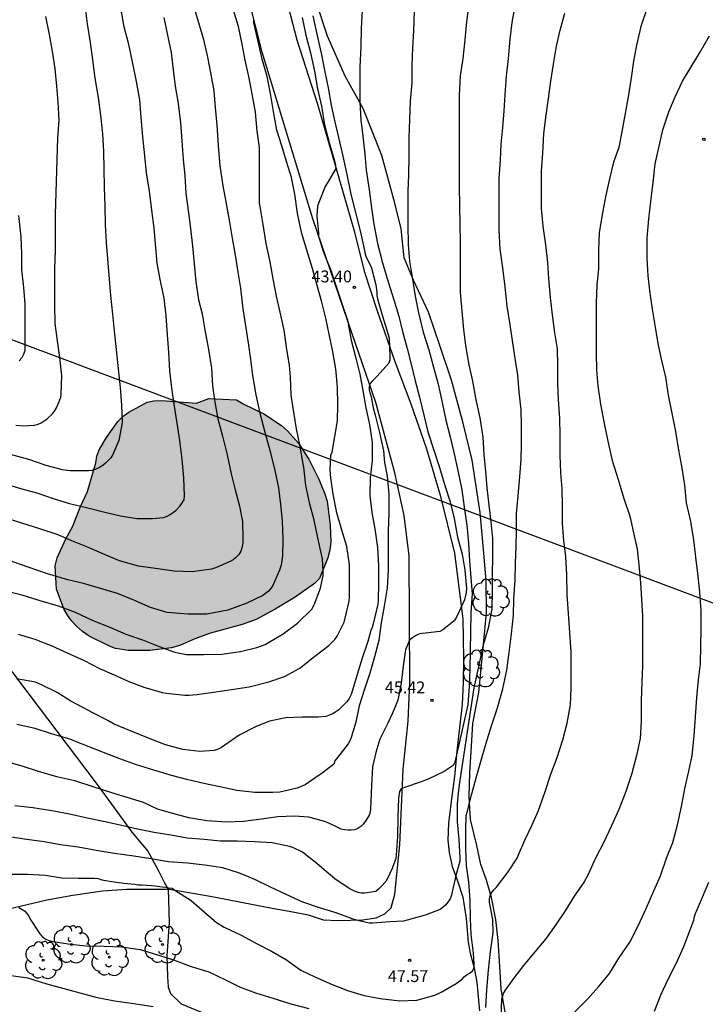
# Model space of a CAD drawing. Units: metres. Extents: x 579594 to 579944, y 4794290 to 4794540.
# Drawn here: x 579733 to 579776, y 4794438 to 4794500 of the extents above; entities that cross this region are included whole.
import ezdxf

# ---------------------------------------------------------------- set-up
doc = ezdxf.new("R2010")
doc.units = ezdxf.units.M
for name, color, linetype in [('020101', 3, 'CABEZA_TALUD'), ('020104', 34, 'Continuous'), ('020107', 3, 'Continuous'), ('020204', 9, 'Continuous'), ('020308', 9, 'Continuous'), ('070108', 9, 'VALLA'), ('100106', 63, 'Continuous'), ('100202', 3, 'Continuous'), ('220104', 9, 'LINEA_ELECTRICA'), ('990504', 63, 'Continuous')]:
    doc.layers.add(name, color=color, linetype=linetype)
doc.layers.add('020105', color=24, linetype='Continuous', lineweight=30)
doc.styles.add('ARIAL', font='ARIAL.TTF', dxfattribs={"height": 1})
doc.linetypes.add('CABEZA_TALUD', pattern='A,0.1,[204,DONOSTI.shx,S=0.15,R=0,X=0,Y=0],0,0.2', length=0.3)
doc.linetypes.add('LINEA_ELECTRICA', pattern='A,7.5,-0.3,["E",Standard,S=0.25,R=0,X=-0.1,Y=-0.1],-0.3', length=8.1)
doc.linetypes.add('VALLA', pattern='A,1,[200,DONOSTI.shx,S=0.1,R=0,X=0,Y=0],1', length=2)

# ---------------------------------------------------------------- blocks, each defined once
blk = doc.blocks.new('ARBOL')
blk.add_circle((0, 0), 0.0587)
for centre, radius, start, end in [((-0.564, 0.381), 0.532, 92.28, 254.58), ((-0.28, 0.855), 0.3, 359.28777, 173.60777), ((0.097, 0.97), 0.21, 23.15651, 160.46651), ((0.438, 0.881), 0.24, 301.57804, 139.32804), ((0.656, 0.288), 0.443, 319.85562, 114.76562), ((-0.091, 0.321), 0.12, 119.14, 310.56), ((0.819, -0.249), 0.383, 235.52754, 62.02753), ((-0.556, -0.339), 0.555, 142.64, 266.54), ((-0.039, -0.384), 0.21, 189.64, 323.88), ((0.299, -0.624), 0.532, 224.67, 0.24), ((-0.301, -0.676), 0.45, 213.78, 295.32)]:
    blk.add_arc(centre, radius, start, end)
blk = doc.blocks.new('COTAPU')
blk.add_circle((0, 0), 0.075)

msp = doc.modelspace()

# ---------------------------------------------------------------- hatches: boundary and pattern name
at = {"layer": '990504'}
msp.add_hatch(color=256, dxfattribs=at).paths.add_polyline_path([(579743.777, 4794476.141), (579744.557, 4794476.433), (579746.305, 4794476.333), (579746.733, 4794476.089), (579748.025, 4794475.465), (579749.141, 4794474.729), (579749.533, 4794474.381), (579750.229, 4794473.605), (579750.893, 4794472.557), (579751.513, 4794471.325), (579751.897, 4794470.397), (579752.033, 4794469.925), (579752.221, 4794468.421), (579752.265, 4794467.361), (579752.205, 4794466.825), (579752.085, 4794466.345), (579751.549, 4794465.037), (579751.245, 4794464.717), (579750.009, 4794463.854), (579748.757, 4794463.11), (579747.549, 4794462.45), (579746.665, 4794462.13), (579744.661, 4794461.59), (579743.677, 4794461.218), (579742.717, 4794460.798), (579742.201, 4794460.654), (579740.829, 4794460.482), (579739.473, 4794460.486), (579738.653, 4794460.618), (579738.265, 4794460.758), (579736.989, 4794461.398), (579736.565, 4794461.694), (579736.189, 4794462.022), (579735.885, 4794462.354), (579735.621, 4794462.722), (579735.385, 4794463.13), (579734.929, 4794464.37), (579734.829, 4794465.846), (579734.965, 4794466.35), (579735.509, 4794467.546), (579735.929, 4794468.302), (579736.437, 4794469.598), (579736.877, 4794470.554), (579737.417, 4794472.366), (579737.465, 4794472.79), (579737.625, 4794473.178), (579738.077, 4794473.961), (579738.805, 4794474.969), (579739.129, 4794475.317), (579739.485, 4794475.569), (579740.661, 4794476.193), (579741.085, 4794476.277), (579741.589, 4794476.301)])

# ---------------------------------------------------------------- linework, layer by layer
at = {"layer": '020101'}
msp.add_polyline3d([(579763.298, 4794437.616, 50.161), (579763.04, 4794439.066, 49.875), (579762.946, 4794440.498, 49.621), (579762.852, 4794442.156, 49.469), (579762.702, 4794443.476, 49.155), (579762.426, 4794444.866, 48.905), (579762.106, 4794445.956, 48.729), (579761.758, 4794446.95, 48.361), (579761.498, 4794448.166, 48.233), (579761.09, 4794449.796, 48.037), (579761.02, 4794451.24, 47.931), (579761.054, 4794452.782, 47.845), (579761.156, 4794454.442, 47.631), (579761.254, 4794455.879, 47.459), (579761.626, 4794457.837, 47.397), (579761.916, 4794460.879, 46.915), (579762.118, 4794462.861, 46.895), (579762.097, 4794464.895, 46.863), (579761.933, 4794466.643, 46.869), (579761.719, 4794469.223, 46.809), (579761.205, 4794472.525, 46.771), (579760.633, 4794474.869, 46.709), (579759.897, 4794477.581, 46.677), (579759.163, 4794479.771, 46.597), (579758.445, 4794481.893, 46.385), (579757.487, 4794483.915, 46.131), (579756.909, 4794485.315, 45.923), (579756.705, 4794487.163, 45.819), (579756.319, 4794488.787, 45.763), (579755.497, 4794491.797, 45.471), (579754.313, 4794494.763, 45.091), (579753.183, 4794496.825, 44.767), (579752.052, 4794499.344, 44.439), (579751.36, 4794501.46, 44.235)], dxfattribs=at)
at = {"layer": '020104', "flags": 128}
for points, elevation in [([(579731.66, 4794464.293), (579732.736, 4794464.013), (579733.866, 4794463.659), (579735.022, 4794463.315), (579736.104, 4794462.913), (579737.216, 4794462.389), (579738.302, 4794461.973), (579739.304, 4794461.523), (579740.354, 4794461.155), (579741.402, 4794460.747), (579742.4, 4794460.391), (579743.13, 4794460.235), (579744.228, 4794460.233), (579745.382, 4794460.261), (579746.55, 4794460.429), (579747.582, 4794460.683), (579748.108, 4794460.863), (579748.334, 4794460.987), (579749.244, 4794461.541), (579750.162, 4794462.227), (579751.074, 4794463.107), (579751.21, 4794463.374), (579751.622, 4794464.426), (579751.788, 4794465.228), (579751.788, 4794465.512), (579751.744, 4794466.284), (579751.676, 4794466.56), (579751.454, 4794467.62), (579751.204, 4794468.73), (579750.948, 4794469.736), (579750.692, 4794470.932), (579750.566, 4794472.082), (579750.526, 4794472.3), (579750.298, 4794473.49), (579750.102, 4794474.512), (579749.926, 4794475.57), (579749.76, 4794476.644), (579749.724, 4794477.778), (579749.654, 4794478.53), (579749.488, 4794479.524), (579749.306, 4794480.748), (579749.066, 4794481.896), (579748.838, 4794482.89), (579748.612, 4794483.998), (579748.422, 4794485.068), (579748.174, 4794486.232), (579747.998, 4794487.438), (579747.79, 4794488.57), (579747.766, 4794488.774), (579747.766, 4794489.01), (579747.766, 4794490.16), (579747.767, 4794491.274), (579747.753, 4794492.294), (579747.611, 4794493.334), (579747.505, 4794494.532), (579747.301, 4794495.69), (579747.085, 4794496.79), (579746.845, 4794497.836), (579746.657, 4794498.834), (579746.423, 4794499.946), (579746.081, 4794501.062)], 41), ([(579731.767, 4794471.013), (579732.731, 4794470.723), (579733.746, 4794470.433), (579734.718, 4794470.113), (579735.75, 4794469.789), (579736.81, 4794469.539), (579737.976, 4794469.229), (579738.962, 4794468.997), (579740.004, 4794468.841), (579741.006, 4794468.833), (579741.696, 4794468.907), (579741.912, 4794468.991), (579742.116, 4794469.095), (579742.462, 4794469.339), (579742.74, 4794469.63), (579742.992, 4794470.028), (579743.012, 4794470.262), (579742.964, 4794471.404), (579742.866, 4794472.57), (579742.726, 4794473.77), (579742.544, 4794474.862), (579742.362, 4794476.066), (579742.206, 4794477.096), (579742.082, 4794478.184), (579742.016, 4794479.362), (579741.94, 4794480.464), (579741.854, 4794481.654), (579741.719, 4794482.77), (579741.481, 4794483.946), (579741.283, 4794484.978), (579741.179, 4794486.208), (579741.093, 4794487.21), (579740.957, 4794488.336), (579740.807, 4794489.54), (579740.615, 4794490.706), (579740.509, 4794491.768), (579740.371, 4794492.982), (579740.281, 4794494.2), (579740.187, 4794495.308), (579739.979, 4794496.468), (579739.719, 4794497.714), (579739.497, 4794498.816), (579739.209, 4794499.942), (579738.995, 4794501.146)], 38), ([(579731.862, 4794446.337), (579733.082, 4794446.337), (579734.218, 4794446.277), (579735.254, 4794446.101), (579736.306, 4794446.097), (579737.318, 4794446.097), (579737.55, 4794446.065), (579737.786, 4794445.989), (579738.034, 4794445.933), (579738.274, 4794445.905), (579738.722, 4794445.845), (579739.174, 4794445.781), (579739.878, 4794445.705), (579740.09, 4794445.677), (579740.298, 4794445.677), (579740.93, 4794445.621), (579741.15, 4794445.605), (579741.598, 4794445.533), (579741.818, 4794445.521), (579742.022, 4794445.481), (579742.226, 4794445.465), (579742.406, 4794445.341), (579743.426, 4794444.685), (579744.278, 4794443.941), (579745.046, 4794443.277), (579745.522, 4794442.989), (579746.598, 4794442.481), (579747.601, 4794441.929), (579748.513, 4794441.465), (579749.457, 4794440.925), (579750.361, 4794440.281), (579751.261, 4794439.845), (579752.345, 4794439.357), (579753.317, 4794438.993), (579754.365, 4794438.673), (579755.377, 4794438.481), (579756.629, 4794438.329), (579757.697, 4794438.365), (579758.849, 4794438.685), (579759.253, 4794438.873), (579760.189, 4794439.437), (579760.569, 4794439.701), (579760.725, 4794439.869), (579760.893, 4794440.005), (579761.069, 4794440.105), (579761.237, 4794440.257), (579761.333, 4794440.457), (579761.321, 4794440.673), (579761.289, 4794441.345), (579761.133, 4794442.521), (579761.105, 4794443.545), (579761.085, 4794444.721), (579760.993, 4794445.833), (579760.845, 4794446.869), (579760.801, 4794447.985), (579760.801, 4794449.105), (579760.833, 4794450.049), (579760.885, 4794450.265), (579761.177, 4794451.413), (579761.453, 4794452.425), (579761.753, 4794453.477), (579762.065, 4794454.569), (579762.425, 4794455.716), (579762.809, 4794456.868), (579763.145, 4794458.072), (579763.397, 4794459.248), (579763.545, 4794460.372), (579763.697, 4794461.536), (579763.817, 4794462.724), (579763.829, 4794463.744), (579763.925, 4794464.964), (579763.938, 4794466.02), (579763.99, 4794467.04), (579763.998, 4794468.096), (579764.01, 4794469.152), (579764.114, 4794470.28), (579764.222, 4794471.48), (579764.302, 4794472.56), (579764.322, 4794473.572), (579764.322, 4794474.7), (579764.298, 4794475.72), (579764.182, 4794476.856), (579764.094, 4794477.9), (579763.906, 4794479.1), (579763.758, 4794480.1), (579763.618, 4794481.092), (579763.422, 4794482.276), (579763.302, 4794483.488), (579763.146, 4794484.7), (579762.978, 4794485.88), (579762.914, 4794487.104), (579762.906, 4794488.116), (579762.91, 4794489.348), (579762.922, 4794490.347), (579762.994, 4794491.499), (579763.034, 4794492.523), (579763.134, 4794493.567), (579763.222, 4794494.627), (579763.302, 4794495.627), (579763.37, 4794496.811), (579763.51, 4794497.939), (579763.614, 4794499.155), (579763.734, 4794500.199), (579763.942, 4794501.375)], 48), ([(579760.992, 4794501.403), (579760.856, 4794500.241), (579760.75, 4794499.115), (579760.608, 4794497.925), (579760.44, 4794496.827), (579760.388, 4794495.601), (579760.384, 4794494.395), (579760.384, 4794493.239), (579760.384, 4794492.069), (579760.384, 4794490.924), (579760.384, 4794489.856), (579760.414, 4794488.608), (579760.434, 4794487.406), (579760.444, 4794486.368), (579760.444, 4794485.174), (579760.444, 4794484.156), (579760.454, 4794483.15), (579760.556, 4794481.958), (579760.666, 4794480.782), (579760.786, 4794479.788), (579761, 4794478.564), (579761.216, 4794477.532), (579761.436, 4794476.34), (579761.688, 4794475.196), (579761.872, 4794473.974), (579761.944, 4794472.872), (579762.042, 4794471.842), (579762.142, 4794470.776), (579762.262, 4794469.686), (579762.376, 4794468.624), (579762.48, 4794467.572), (579762.492, 4794466.406), (579762.478, 4794465.286), (579762.472, 4794464.24), (579762.443, 4794463.128), (579762.225, 4794461.9), (579761.909, 4794460.85), (579761.671, 4794459.768), (579761.561, 4794459.268), (579761.301, 4794458.138), (579760.399, 4794452.147), (579760.317, 4794451.497), (579760.251, 4794450.787), (579760.255, 4794449.655), (579760.353, 4794448.527), (579760.417, 4794447.369), (579760.417, 4794447.157), (579760.201, 4794446.329), (579759.941, 4794445.221), (579759.893, 4794445.023), (579759.809, 4794444.785), (579759.545, 4794444.413), (579759.379, 4794444.251), (579759.173, 4794444.109), (579758.237, 4794443.741), (579757.103, 4794443.433), (579756.867, 4794443.367), (579756.005, 4794443.337), (579754.911, 4794443.253), (579754.681, 4794443.253), (579754.063, 4794443.401), (579753.623, 4794443.521), (579752.609, 4794443.891), (579751.541, 4794444.217), (579750.501, 4794444.567), (579749.453, 4794445.053), (579748.442, 4794445.511), (579747.468, 4794446.007), (579746.498, 4794446.413), (579745.43, 4794446.741), (579744.308, 4794446.919), (579743.196, 4794447.039), (579742.012, 4794447.119), (579740.888, 4794447.321), (579739.816, 4794447.487), (579738.58, 4794447.649), (579737.438, 4794447.845), (579736.3, 4794448.043), (579735.18, 4794448.203), (579734.138, 4794448.393), (579733.042, 4794448.531), (579731.908, 4794448.695)], 47), ([(579736.728, 4794501.135), (579736.854, 4794500.132), (579737.043, 4794498.942), (579737.193, 4794497.845), (579737.353, 4794496.697), (579737.549, 4794495.473), (579737.705, 4794494.356), (579737.832, 4794493.165), (579737.899, 4794492.042), (579737.91, 4794490.941), (579737.944, 4794489.802), (579737.977, 4794488.598), (579738.001, 4794487.438), (579738.055, 4794486.303), (579738.339, 4794482.946), (579738.468, 4794481.766), (579738.569, 4794480.716), (579738.696, 4794479.51), (579738.812, 4794478.297), (579738.942, 4794477.129), (579739.034, 4794476.006), (579739.074, 4794474.881), (579738.866, 4794473.765), (579738.474, 4794472.876), (579738.352, 4794472.67), (579738.02, 4794472.347), (579737.847, 4794472.2), (579737.639, 4794472.065), (579737.401, 4794471.949), (579737.161, 4794471.874), (579736.939, 4794471.848), (579735.789, 4794471.848), (579735.307, 4794471.906), (579734.267, 4794472.2), (579733.165, 4794472.575), (579732.019, 4794472.89)], 37), ([(579757.534, 4794500.933), (579757.498, 4794499.673), (579757.432, 4794498.597), (579757.394, 4794497.511), (579757.382, 4794496.393), (579757.292, 4794495.237), (579757.236, 4794494.059), (579757.192, 4794492.948), (579757.192, 4794491.742), (579757.18, 4794490.584), (579757.14, 4794489.538), (579757.14, 4794488.47), (579757.136, 4794487.384), (579757.162, 4794486.178), (579757.232, 4794485.112), (579757.428, 4794483.97), (579757.59, 4794482.91), (579757.81, 4794481.854), (579758.112, 4794480.624), (579758.456, 4794479.51), (579758.752, 4794478.418), (579759.054, 4794477.336), (579759.31, 4794476.166), (579759.55, 4794475.056), (579759.822, 4794473.998), (579760.066, 4794472.918), (579760.328, 4794471.77), (579760.56, 4794470.652), (579760.708, 4794469.55), (579760.876, 4794468.418), (579760.968, 4794467.272), (579761.036, 4794466.16), (579761.114, 4794465.094), (579761.206, 4794464.092), (579761.118, 4794462.872), (579761.098, 4794461.646), (579761.081, 4794460.52), (579761.057, 4794459.298), (579761.023, 4794458.216), (579760.939, 4794457.054), (579760.101, 4794453.419), (579760.005, 4794453.225), (579759.437, 4794452.837), (579758.431, 4794452.353), (579757.977, 4794452.175), (579756.925, 4794451.817), (579756.717, 4794451.741), (579756.601, 4794451.575), (579756.553, 4794451.139), (579756.509, 4794449.957), (579756.481, 4794448.715), (579756.407, 4794447.539), (579756.371, 4794447.333), (579756.155, 4794446.691), (579755.853, 4794446.077), (579755.751, 4794445.885), (579755.455, 4794445.557), (579755.287, 4794445.389), (579755.105, 4794445.239), (579754.419, 4794445.137), (579754.201, 4794445.139), (579754.003, 4794445.175), (579753.803, 4794445.237), (579753.421, 4794445.445), (579752.527, 4794446.047), (579751.689, 4794446.753), (579751.377, 4794447.023), (579750.476, 4794447.741), (579749.87, 4794448.029), (579749.648, 4794448.101), (579748.566, 4794448.317), (579747.468, 4794448.381), (579746.37, 4794448.421), (579745.282, 4794448.437), (579744.256, 4794448.529), (579743.19, 4794448.629), (579742.146, 4794448.803), (579741.086, 4794448.983), (579740.036, 4794449.191), (579739.032, 4794449.429), (579737.994, 4794449.649), (579736.86, 4794449.887), (579735.748, 4794450.127), (579734.626, 4794450.355), (579733.428, 4794450.539), (579732.284, 4794450.669)], 46), ([(579741.709, 4794500.518), (579741.961, 4794499.298), (579742.171, 4794498.304), (579742.291, 4794497.214), (579742.429, 4794496.19), (579742.613, 4794495.086), (579742.753, 4794493.87), (579742.843, 4794492.728), (579742.939, 4794491.548), (579743.043, 4794490.54), (579743.101, 4794489.392), (579743.269, 4794488.174), (579743.395, 4794487.18), (579743.525, 4794486.07), (579743.634, 4794484.946), (579743.73, 4794483.836), (579743.904, 4794482.674), (579744.122, 4794481.79), (579744.326, 4794480.652), (579744.528, 4794479.524), (579744.73, 4794478.356), (579744.784, 4794477.224), (579744.932, 4794476.198), (579745.114, 4794475.152), (579745.41, 4794474.048), (579745.706, 4794472.872), (579745.966, 4794471.654), (579746.21, 4794470.652), (579746.496, 4794469.624), (579746.686, 4794468.642), (579746.71, 4794467.592), (579746.702, 4794467.326), (579746.662, 4794467.046), (579746.586, 4794466.782), (579746.45, 4794466.557), (579746.244, 4794466.349), (579746.084, 4794466.221), (579745.912, 4794466.109), (579744.97, 4794465.721), (579744.728, 4794465.639), (579743.496, 4794465.475), (579742.368, 4794465.503), (579741.18, 4794465.669), (579740.106, 4794465.829), (579738.912, 4794466.161), (579737.95, 4794466.557), (579736.836, 4794467.049), (579735.894, 4794467.423), (579734.954, 4794467.819), (579733.868, 4794468.175), (579732.72, 4794468.551), (579731.73, 4794468.863)], 39), ([(579732.352, 4794474.743), (579732.837, 4794474.701), (579733.516, 4794474.736), (579733.758, 4794474.807), (579733.943, 4794474.885), (579734.15, 4794475.008), (579734.319, 4794475.136), (579734.646, 4794475.438), (579734.793, 4794475.628), (579734.915, 4794475.829), (579735.184, 4794476.497), (579735.21, 4794476.704), (579735.247, 4794477.854), (579735.122, 4794479.021), (579734.987, 4794480.084), (579734.843, 4794481.173), (579734.804, 4794482.316), (579734.804, 4794483.465), (579734.816, 4794484.622), (579734.858, 4794485.786), (579734.861, 4794487.015), (579734.861, 4794488.066), (579735.004, 4794492.913), (579735.078, 4794494.032), (579735.034, 4794495.178), (579734.946, 4794496.184), (579734.826, 4794497.271), (579734.67, 4794498.39), (579734.485, 4794499.46), (579734.24, 4794500.59)], 36), ([(579750.463, 4794500.521), (579750.695, 4794499.415), (579750.989, 4794498.296), (579751.237, 4794497.134), (579751.433, 4794496.016), (579751.678, 4794494.914), (579751.872, 4794493.734), (579752.152, 4794492.62), (579752.504, 4794491.454), (579752.562, 4794491.192), (579752.588, 4794490.97), (579752.14, 4794490.226), (579751.916, 4794489.84), (579751.502, 4794488.82), (579751.424, 4794488.6), (579751.386, 4794487.97), (579751.434, 4794487.534), (579751.486, 4794486.914), (579751.492, 4794486.704), (579751.774, 4794485.746), (579751.866, 4794485.508), (579752.264, 4794484.536), (579752.602, 4794483.516), (579752.96, 4794482.446), (579753.318, 4794481.38), (579753.562, 4794480.114), (579753.856, 4794478.978), (579754.096, 4794477.968), (579754.288, 4794476.944), (579754.478, 4794475.836), (579754.714, 4794474.786), (579754.872, 4794473.64), (579754.876, 4794472.508), (579754.758, 4794471.41), (579754.742, 4794470.286), (579754.858, 4794469.22), (579755.044, 4794468.174), (579755.218, 4794467.01), (579755.29, 4794465.842), (579755.284, 4794464.75), (579755.264, 4794463.682), (579755.23, 4794463.41), (579754.942, 4794462.172), (579754.89, 4794461.954), (579754.792, 4794461.764), (579754.604, 4794461.064), (579754.25, 4794459.995), (579753.938, 4794458.969), (579753.646, 4794457.975), (579753.548, 4794457.705), (579753.424, 4794457.453), (579753.28, 4794457.235), (579752.766, 4794456.741), (579752.588, 4794456.613), (579752.406, 4794456.505), (579752.176, 4794456.395), (579751.946, 4794456.321), (579751.468, 4794456.271), (579750.452, 4794456.263), (579749.428, 4794456.225), (579748.396, 4794456.017), (579747.512, 4794455.657), (579746.468, 4794455.129), (579745.56, 4794454.493), (579745.35, 4794454.359), (579745.14, 4794454.251), (579744.898, 4794454.165), (579743.98, 4794454.105), (579742.898, 4794454.235), (579741.814, 4794454.529), (579740.852, 4794454.899), (579739.852, 4794455.299), (579738.81, 4794455.717), (579738.562, 4794455.821), (579738.162, 4794456.069), (579737.266, 4794456.523), (579736.228, 4794457.083), (579735.818, 4794457.275), (579734.962, 4794457.831), (579734.006, 4794458.297), (579733.59, 4794458.477), (579732.4, 4794458.697)], 43), ([(579751.13, 4794500.621), (579751.386, 4794499.461), (579751.646, 4794498.273), (579751.894, 4794497.098), (579752.097, 4794496.078), (579752.289, 4794494.99), (579752.509, 4794494.006), (579752.753, 4794492.934), (579753.033, 4794491.758), (579753.273, 4794490.59), (579753.533, 4794489.354), (579753.841, 4794488.098), (579754.137, 4794486.958), (579754.389, 4794485.782), (579754.449, 4794485.558), (579754.533, 4794485.33), (579754.813, 4794484.754), (579755.105, 4794483.61), (579755.173, 4794483.154), (579755.177, 4794482.938), (579755.209, 4794482.73), (579755.529, 4794481.63), (579755.889, 4794480.478), (579755.949, 4794480.254), (579756.005, 4794479.098), (579756.005, 4794478.854), (579755.929, 4794478.654), (579755.197, 4794477.846), (579754.881, 4794477.526), (579754.733, 4794477.358), (579754.701, 4794477.158), (579754.701, 4794476.946), (579754.749, 4794476.738), (579754.825, 4794476.534), (579754.909, 4794476.07), (579754.937, 4794475.838), (579755.065, 4794475.374), (579755.341, 4794474.27), (579755.605, 4794473.114), (579755.653, 4794472.386), (579755.825, 4794471.514), (579755.933, 4794470.378), (579755.933, 4794469.202), (579755.901, 4794468.054), (579755.889, 4794466.79), (579755.889, 4794465.622), (579755.829, 4794464.426), (579755.649, 4794463.298), (579755.457, 4794462.238), (579755.313, 4794461.114), (579755.029, 4794460.091), (579754.733, 4794459.063), (579754.389, 4794458.043), (579754.069, 4794456.987), (579753.845, 4794455.955), (579753.561, 4794454.987), (579753.465, 4794454.771), (579753.357, 4794454.579), (579752.681, 4794453.715), (579752.521, 4794453.515), (579752.457, 4794453.303), (579751.717, 4794452.735), (579750.865, 4794452.139), (579750.641, 4794451.995), (579750.129, 4794451.787), (579749.037, 4794451.539), (579748.601, 4794451.511), (579747.453, 4794451.515), (579746.333, 4794451.635), (579745.249, 4794451.863), (579744.245, 4794452.075), (579743.253, 4794452.303), (579742.185, 4794452.583), (579741.069, 4794452.923), (579739.981, 4794453.263), (579738.917, 4794453.639), (579737.893, 4794454.035), (579736.721, 4794454.507), (579735.761, 4794454.887), (579734.605, 4794455.223), (579733.569, 4794455.547), (579732.417, 4794455.807)], 44), ([(579732.498, 4794461.529), (579733.556, 4794461.213), (579734.624, 4794460.793), (579735.602, 4794460.343), (579736.67, 4794459.863), (579737.634, 4794459.343), (579738.566, 4794458.947), (579739.488, 4794458.535), (579740.436, 4794458.177), (579741.594, 4794457.823), (579741.884, 4794457.797), (579743.03, 4794457.663), (579743.296, 4794457.663), (579743.796, 4794457.715), (579744.842, 4794457.853), (579745.978, 4794458.013), (579747.104, 4794458.201), (579748.356, 4794458.515), (579749.332, 4794458.837), (579750.308, 4794459.373), (579751.25, 4794460.131), (579752.142, 4794460.803), (579752.516, 4794461.187), (579752.66, 4794461.405), (579753.112, 4794462.286), (579753.182, 4794462.526), (579753.43, 4794463.608), (579753.44, 4794463.852), (579753.44, 4794464.862), (579753.44, 4794465.938), (579753.28, 4794467.068), (579752.966, 4794468.092), (579752.65, 4794469.198), (579752.424, 4794470.382), (579752.26, 4794471.4), (579752.218, 4794471.9), (579752.266, 4794472.844), (579752.344, 4794473.03), (579752.698, 4794475.018), (579752.7, 4794476.026), (579752.68, 4794477.136), (579752.582, 4794478.314), (579752.384, 4794479.382), (579752.172, 4794480.496), (579751.946, 4794481.506), (579751.694, 4794482.52), (579751.394, 4794483.572), (579751.118, 4794484.654), (579750.734, 4794485.868), (579750.436, 4794486.866), (579750.38, 4794487.138), (579750.168, 4794488.142), (579749.992, 4794489.35), (579749.79, 4794490.4), (579749.46, 4794491.412), (579749.161, 4794492.412), (579748.863, 4794493.404), (579748.647, 4794494.584), (579748.455, 4794495.724), (579748.237, 4794496.794), (579747.935, 4794497.884), (579747.667, 4794499.002), (579747.393, 4794500.178), (579747.391, 4794500.436)], 42), ([(579762.075, 4794437.909), (579762.129, 4794439.027), (579762.239, 4794440.261), (579762.363, 4794441.445), (579762.523, 4794442.625), (579762.511, 4794443.479), (579762.337, 4794444.337), (579762.305, 4794444.551), (579762.305, 4794444.783), (579762.343, 4794444.981), (579762.437, 4794445.159), (579762.585, 4794445.357), (579762.747, 4794445.527), (579763.477, 4794446.491), (579764.057, 4794447.365), (579764.137, 4794447.563), (579764.541, 4794448.485), (579764.969, 4794449.421), (579765.389, 4794450.379), (579765.809, 4794451.517), (579766.183, 4794452.674), (579766.573, 4794453.722), (579766.937, 4794454.846), (579767.205, 4794455.886), (579767.421, 4794457.062), (579767.461, 4794458.116), (579767.461, 4794459.212), (579767.459, 4794460.414), (579767.379, 4794461.624), (579767.297, 4794462.828), (579767.215, 4794464.04), (579767.191, 4794465.274), (579767.135, 4794466.444), (579766.993, 4794467.434), (579766.925, 4794468.518), (579766.91, 4794469.688), (579766.892, 4794470.71), (579766.804, 4794471.718), (579766.77, 4794472.846), (579766.77, 4794474.096), (579766.756, 4794475.174), (579766.674, 4794476.346), (579766.632, 4794477.378), (579766.63, 4794478.492), (579766.596, 4794479.572), (579766.438, 4794480.588), (579766.284, 4794481.724), (579766.16, 4794482.81), (579766.056, 4794484.024), (579765.992, 4794485.022), (579765.858, 4794486.152), (579765.69, 4794487.332), (579765.598, 4794488.469), (579765.586, 4794489.615), (579765.598, 4794490.825), (579765.666, 4794491.945), (579765.746, 4794493.191), (579765.876, 4794494.341), (579766.038, 4794495.407), (579766.184, 4794496.505), (579766.354, 4794497.565), (579766.53, 4794498.703), (579766.76, 4794499.717), (579767.07, 4794500.803)], 49), ([(579767.687, 4794437.629), (579768.489, 4794438.427), (579769.193, 4794439.209), (579769.891, 4794440.063), (579770.489, 4794441.021), (579771.165, 4794442.035), (579771.701, 4794443.067), (579772.201, 4794444.163), (579772.699, 4794445.293), (579773.119, 4794446.243), (579773.501, 4794447.344), (579773.899, 4794448.352), (579774.203, 4794449.548), (579774.437, 4794450.62), (579774.667, 4794451.836), (579774.903, 4794452.852), (579775.111, 4794453.858), (579775.247, 4794455.098), (579775.333, 4794456.288), (579775.409, 4794457.526), (579775.517, 4794458.624), (579775.643, 4794459.646), (579775.673, 4794460.81), (579775.691, 4794461.838), (579775.691, 4794462.988), (579775.599, 4794464.188), (579775.505, 4794465.184), (579775.341, 4794466.394), (579775.217, 4794467.49), (579775.041, 4794468.652), (579774.757, 4794469.834), (579774.645, 4794470.94), (579774.467, 4794472.148), (579774.273, 4794473.15), (579774.075, 4794474.344), (579773.883, 4794475.392), (579773.629, 4794476.632), (579773.453, 4794477.768), (579773.174, 4794478.916), (579772.97, 4794479.904), (579772.792, 4794480.93), (579772.604, 4794482.068), (579772.462, 4794483.099), (579772.328, 4794484.189), (579772.266, 4794485.335), (579772.28, 4794486.567), (579772.378, 4794487.781), (579772.5, 4794488.891), (579772.65, 4794490.095), (579772.778, 4794491.271), (579773.03, 4794492.389), (579773.26, 4794493.411), (579773.638, 4794494.555), (579774.038, 4794495.515), (579774.506, 4794496.491), (579775.046, 4794497.403), (579775.57, 4794498.269), (579776.212, 4794499.365)], 51), ([(579772.738, 4794437.679), (579773.151, 4794438.753), (579773.611, 4794439.748), (579774.142, 4794440.777), (579774.59, 4794441.771), (579774.995, 4794442.817), (579775.225, 4794443.44), (579775.256, 4794443.662), (579775.333, 4794443.85), (579775.776, 4794444.887), (579776.17, 4794445.834)], 52), ([(579732.528, 4794444.243), (579732.904, 4794444.017), (579733.04, 4794443.857), (579733.162, 4794443.683), (579733.264, 4794443.499), (579733.856, 4794442.575), (579734.008, 4794442.393), (579734.21, 4794442.259), (579734.392, 4794442.175), (579734.584, 4794442.111), (579735.65, 4794441.927), (579736.784, 4794441.817), (579737.93, 4794441.791), (579739.04, 4794441.745), (579740.206, 4794441.569), (579741.234, 4794441.263), (579742.314, 4794440.919), (579743.446, 4794440.501), (579744.558, 4794440.157), (579745.597, 4794439.661), (579746.495, 4794439.213), (579747.495, 4794438.841), (579748.603, 4794438.495), (579749.747, 4794438.149), (579750.867, 4794437.853)], 49)]:
    msp.add_lwpolyline(points, dxfattribs=dict(at, elevation=elevation))
at = {"layer": '020105', "flags": 128}
for points, elevation in [([(579754.251, 4794500.965), (579754.187, 4794499.845), (579754.158, 4794498.645), (579754.11, 4794497.415), (579754.106, 4794496.379), (579754.092, 4794495.166), (579754.16, 4794494.052), (579754.294, 4794493.022), (579754.422, 4794491.876), (579754.508, 4794490.86), (579754.688, 4794489.63), (579754.844, 4794488.484), (579754.992, 4794487.446), (579755.218, 4794486.238), (579755.544, 4794485.006), (579755.892, 4794483.806), (579756.262, 4794482.614), (579756.562, 4794481.64), (579756.8, 4794480.658), (579757.1, 4794479.59), (579757.338, 4794478.598), (579757.602, 4794477.552), (579757.868, 4794476.512), (579758.174, 4794475.288), (579758.402, 4794474.312), (579758.772, 4794473.168), (579759.142, 4794472.072), (579759.474, 4794470.922), (579759.806, 4794469.882), (579760.058, 4794468.836), (579760.286, 4794467.666), (579760.566, 4794466.59), (579760.746, 4794465.578), (579760.846, 4794464.418), (579760.832, 4794464.164), (579760.72, 4794463.692), (579760.21, 4794462.594), (579760.066, 4794462.374), (579759.532, 4794461.944), (579759.35, 4794461.802), (579759.15, 4794461.692), (579758.256, 4794461.586), (579758.026, 4794461.562), (579757.828, 4794461.516), (579757.624, 4794461.424), (579757.422, 4794461.298), (579757.236, 4794461.152), (579756.98, 4794460.532), (579756.838, 4794459.508), (579756.706, 4794458.423), (579756.502, 4794457.343), (579756.174, 4794456.533), (579755.878, 4794455.885), (579755.376, 4794454.889), (579755.108, 4794454.043), (579754.905, 4794453.139), (579754.837, 4794451.961), (579754.807, 4794450.951), (579754.771, 4794450.491), (579754.753, 4794450.271), (579754.699, 4794450.071), (579754.453, 4794449.685), (579754.317, 4794449.511), (579754.165, 4794449.349), (579753.983, 4794449.229), (579753.779, 4794449.143), (579753.557, 4794449.117), (579753.353, 4794449.117), (579753.149, 4794449.141), (579752.923, 4794449.199), (579752.537, 4794449.369), (579751.958, 4794449.643), (579750.868, 4794449.955), (579749.958, 4794450.007), (579748.914, 4794449.977), (579747.89, 4794449.819), (579746.738, 4794449.683), (579745.668, 4794449.631), (579744.428, 4794449.709), (579743.296, 4794449.905), (579742.274, 4794450.189), (579741.312, 4794450.463), (579740.422, 4794450.871), (579739.388, 4794451.191), (579738.41, 4794451.495), (579737.23, 4794451.869), (579736.088, 4794452.245), (579734.936, 4794452.499), (579733.784, 4794452.833), (579732.74, 4794453.165), (579731.77, 4794453.439)], 45), ([(579743.562, 4794501.334), (579743.902, 4794500.214), (579744.218, 4794499.126), (579744.47, 4794498.014), (579744.678, 4794496.91), (579744.87, 4794495.89), (579744.958, 4794494.838), (579745.066, 4794493.71), (579745.134, 4794492.434), (579745.246, 4794491.146), (579745.434, 4794489.87), (579745.618, 4794488.87), (579745.857, 4794487.57), (579746.029, 4794486.562), (579746.209, 4794485.49), (579746.393, 4794484.414), (579746.557, 4794483.414), (579746.693, 4794482.094), (579746.861, 4794481.03), (579747.041, 4794479.954), (579747.189, 4794478.886), (579747.317, 4794477.882), (579747.525, 4794476.65), (579747.777, 4794475.49), (579748.089, 4794474.298), (579748.433, 4794473.082), (579748.725, 4794471.87), (579748.949, 4794470.778), (579749.089, 4794469.726), (579749.185, 4794468.694), (579749.241, 4794467.506), (579749.217, 4794466.47), (579749.117, 4794465.878), (579749.029, 4794465.578), (579748.569, 4794464.567), (579748.453, 4794464.387), (579748.313, 4794464.231), (579748.145, 4794464.095), (579747.957, 4794463.971), (579746.957, 4794463.475), (579745.749, 4794463.031), (579744.433, 4794462.795), (579743.241, 4794462.787), (579741.909, 4794462.895), (579740.857, 4794463.219), (579739.813, 4794463.667), (579738.773, 4794464.091), (579737.701, 4794464.411), (579736.617, 4794464.731), (579735.641, 4794464.967), (579734.357, 4794465.343), (579733.137, 4794465.767), (579731.925, 4794466.175)], 40), ([(579772.278, 4794501.143), (579771.86, 4794499.959), (579771.602, 4794498.771), (579771.398, 4794497.759), (579771.25, 4794496.715), (579771.078, 4794495.501), (579770.87, 4794494.443), (579770.666, 4794493.319), (579770.482, 4794492.311), (579770.152, 4794491.367), (579769.892, 4794490.311), (579769.644, 4794489.187), (579769.436, 4794488.169), (579769.23, 4794486.933), (579769.196, 4794485.801), (579769.186, 4794484.632), (579769.09, 4794483.622), (579769.038, 4794482.474), (579769.036, 4794481.424), (579769.036, 4794480.41), (579769.036, 4794479.286), (579769.062, 4794478.24), (579769.148, 4794477.226), (579769.324, 4794476.07), (579769.556, 4794474.854), (579769.78, 4794473.72), (579770.049, 4794472.498), (579770.431, 4794471.296), (579770.793, 4794470.11), (579771.155, 4794469.044), (579771.215, 4794468.814), (579771.361, 4794468.126), (579771.647, 4794466.904), (579771.735, 4794465.912), (579771.845, 4794464.77), (579771.905, 4794463.724), (579771.973, 4794462.668), (579771.973, 4794461.656), (579771.973, 4794460.626), (579771.973, 4794459.51), (579771.929, 4794458.488), (579771.889, 4794457.306), (579771.889, 4794456.008), (579771.819, 4794454.916), (579771.599, 4794453.856), (579771.285, 4794452.652), (579770.919, 4794451.568), (579770.475, 4794450.436), (579769.991, 4794449.35), (579769.521, 4794448.359), (579769.005, 4794447.363), (579768.529, 4794446.273), (579768.283, 4794445.861), (579767.649, 4794444.953), (579767.079, 4794444.029), (579766.481, 4794443.113), (579765.849, 4794442.227), (579765.173, 4794441.437), (579764.455, 4794440.571), (579763.827, 4794439.743), (579763.301, 4794439.013), (579763.183, 4794438.839), (579763.065, 4794438.433), (579763.023, 4794437.321)], 50), ([(579732.514, 4794488.007), (579732.654, 4794486.643), (579732.698, 4794485.591), (579732.702, 4794484.571), (579732.834, 4794483.455), (579732.914, 4794482.399), (579732.918, 4794481.083), (579732.926, 4794479.755), (579732.91, 4794479.471), (579732.842, 4794479.219), (579732.722, 4794479.003), (579732.554, 4794478.819)], 35), ([(579741.026, 4794437.945), (579739.804, 4794438.137), (579738.578, 4794438.315), (579737.504, 4794438.525), (579736.414, 4794438.826), (579735.402, 4794439.086), (579734.254, 4794439.404), (579733.104, 4794439.758), (579732.046, 4794439.91)], 50)]:
    msp.add_lwpolyline(points, dxfattribs=dict(at, elevation=elevation))
at = {"layer": '020107'}
msp.add_polyline3d([(579749.428, 4794501.816, 42.357), (579750.122, 4794499.115, 42.523), (579751.415, 4794495.035, 42.761), (579752.587, 4794491.031, 42.985), (579753.737, 4794487.037, 43.305), (579754.373, 4794484.485, 43.501), (579755.199, 4794481.979, 43.729), (579756.305, 4794478.777, 43.937), (579757.317, 4794476.095, 44.177), (579758.311, 4794473.247, 44.403), (579759.175, 4794470.313, 44.601), (579760.095, 4794466.643, 44.803), (579760.619, 4794462.487, 45.059), (579760.65, 4794459.977, 45.287), (579760.626, 4794458.473, 45.453), (579760.574, 4794457.101, 45.607), (579760.41, 4794455.596, 45.797), (579760.242, 4794454.112, 45.911), (579760.086, 4794452.512, 46.141), (579759.894, 4794451.114, 46.199), (579759.718, 4794449.572, 46.355), (579759.676, 4794448.486, 46.509), (579759.742, 4794447.716, 46.613), (579759.948, 4794446.834, 46.815), (579760.284, 4794445.93, 47.011), (579760.606, 4794444.888, 47.175), (579760.822, 4794443.546, 47.417), (579760.96, 4794442.032, 47.605), (579761.07, 4794441.356, 47.719), (579761.324, 4794440.408, 47.961), (579761.506, 4794439.496, 48.129), (579761.658, 4794437.694, 48.469)], dxfattribs=at)
at = {"layer": '070108'}
for points in [[(579741.99, 4794445.388, 48.154), (579742.057, 4794445.388, 48.151), (579744.629, 4794444.95, 47.935), (579745.633, 4794444.762, 47.889), (579748.336, 4794444.226, 47.751), (579749.86, 4794443.956, 47.553), (579750.844, 4794443.776, 47.511), (579751.782, 4794443.446, 47.403), (579752.73, 4794443.414, 47.293), (579753.508, 4794443.426, 47.243), (579754.28, 4794443.458, 47.131), (579755.132, 4794443.586, 47.003), (579755.674, 4794443.842, 46.933), (579756.076, 4794444.216, 46.833), (579756.308, 4794445.068, 46.667), (579756.632, 4794448.208, 46.259), (579756.836, 4794452.982, 46.035), (579757.162, 4794456.02, 45.683), (579757.267, 4794458.476, 45.445), (579757.225, 4794466.467, 44.751), (579756.909, 4794469.021, 44.591), (579756.321, 4794471.723, 44.415), (579755.105, 4794476.173, 44.055), (579753.613, 4794480.519, 43.505), (579751.133, 4794487.795, 42.851), (579747.934, 4794498.333, 42.031), (579747.49, 4794500.081, 41.995), (579746.812, 4794502.754, 41.797)], [(579716.776, 4794479.3, 34.965), (579724.068, 4794469.766, 39.477), (579733.761, 4794456.952, 43.685), (579737.357, 4794452.184, 44.921), (579738.631, 4794450.452, 45.519), (579739.689, 4794449.008, 46.197), (579740.693, 4794447.792, 46.881), (579741.359, 4794446.586, 47.267), (579741.727, 4794445.842, 47.699), (579741.99, 4794445.388, 48.153)], [(579712.259, 4794393.016, 55.226), (579711.255, 4794412.666, 53.262), (579711.639, 4794414.82, 52.95), (579712.339, 4794418.094, 52.689), (579714.019, 4794424.545, 51.933), (579715.449, 4794429.283, 51.249), (579717.057, 4794432.767, 50.991), (579718.671, 4794435.617, 50.801), (579720.029, 4794437.143, 50.741), (579721.083, 4794438.163, 50.567), (579722.973, 4794439.817, 50.357), (579724.845, 4794441.229, 50.163), (579726.669, 4794442.293, 49.931), (579728.161, 4794442.967, 49.813), (579729.927, 4794443.571, 49.521), (579731.825, 4794444.134, 49.129), (579734.301, 4794444.724, 48.771), (579735.951, 4794445.02, 48.587), (579737.821, 4794445.292, 48.367), (579739.377, 4794445.398, 48.285), (579741.99, 4794445.388, 48.154)], [(579741.99, 4794445.388, 48.154), (579742.043, 4794443.29, 48.583), (579741.899, 4794441.17, 49.113), (579741.943, 4794439.862, 49.525), (579741.983, 4794439.188, 49.605), (579742.133, 4794438.796, 49.803), (579742.801, 4794438.144, 49.985), (579743.768, 4794437.744, 49.995), (579749.304, 4794435.462, 50.075), (579759.078, 4794431.832, 50.385), (579760.118, 4794431.454, 50.391), (579760.556, 4794430.882, 50.533), (579760.838, 4794430.13, 50.703), (579763.52, 4794421.389, 52.197)], [(579741.99, 4794445.388, 48.153), (579741.99, 4794445.388, 48.153)]]:
    msp.add_polyline3d(points, dxfattribs=at)
at = {"layer": '100106', "flags": 128}
msp.add_lwpolyline([(579743.777, 4794476.141), (579744.557, 4794476.433), (579746.305, 4794476.333), (579746.733, 4794476.089), (579748.025, 4794475.465), (579749.141, 4794474.729), (579749.533, 4794474.381), (579750.229, 4794473.605), (579750.893, 4794472.557), (579751.513, 4794471.325), (579751.897, 4794470.397), (579752.033, 4794469.925), (579752.221, 4794468.421), (579752.265, 4794467.361), (579752.205, 4794466.825), (579752.085, 4794466.345), (579751.549, 4794465.037), (579751.245, 4794464.717), (579750.009, 4794463.854), (579748.757, 4794463.11), (579747.549, 4794462.45), (579746.665, 4794462.13), (579744.661, 4794461.59), (579743.677, 4794461.218), (579742.717, 4794460.798), (579742.201, 4794460.654), (579740.829, 4794460.482), (579739.473, 4794460.486), (579738.653, 4794460.618), (579738.265, 4794460.758), (579736.989, 4794461.398), (579736.565, 4794461.694), (579736.189, 4794462.022), (579735.885, 4794462.354), (579735.621, 4794462.722), (579735.385, 4794463.13), (579734.929, 4794464.37), (579734.829, 4794465.846), (579734.965, 4794466.35), (579735.509, 4794467.546), (579735.929, 4794468.302), (579736.437, 4794469.598), (579736.877, 4794470.554), (579737.417, 4794472.366), (579737.465, 4794472.79), (579737.625, 4794473.178), (579738.077, 4794473.961), (579738.805, 4794474.969), (579739.129, 4794475.317), (579739.485, 4794475.569), (579740.661, 4794476.193), (579741.085, 4794476.277), (579741.589, 4794476.301)], close=True, dxfattribs=at)
at = {"layer": '220104'}
msp.add_polyline3d([(579594.24, 4794531.94, 50.29), (579595.72, 4794531.395, 50.397), (579597.257, 4794530.83, 50.509), (579867.112, 4794429.429, 71.828)], dxfattribs=at)

# ---------------------------------------------------------------- block references
at = {"layer": '020204', "rotation": 359.9987685839998}
for p in [(579775.855, 4794492.812, 51.386), (579753.759, 4794483.461, 43.402), (579758.662, 4794457.342, 45.418), (579757.254, 4794440.894, 47.57)]:
    msp.add_blockref('COTAPU', p, dxfattribs=at)
at = {"layer": '100202', "rotation": 359.9987685839998}
for p in [(579762.361, 4794463.837, 47.054), (579761.752, 4794459.357, 47.182), (579735.861, 4794441.894, 49.102), (579741.621, 4794441.894, 48.878), (579734.069, 4794440.903, 49.614), (579738.261, 4794441.094, 49.23)]:
    msp.add_blockref('ARBOL', p, dxfattribs=at)

# ---------------------------------------------------------------- texts
at = {"layer": '020308', "style": 'ARIAL'}
for s, p in [('43.40', (579751.047, 4794483.773, 43.401)), ('45.42', (579755.685, 4794457.779, 45.417)), ('47.57', (579755.874, 4794439.52, 47.569))]:
    msp.add_text(s, height=0.75, rotation=359.99877, dxfattribs=at).set_placement(p)

doc.saveas('drawing.dxf')
